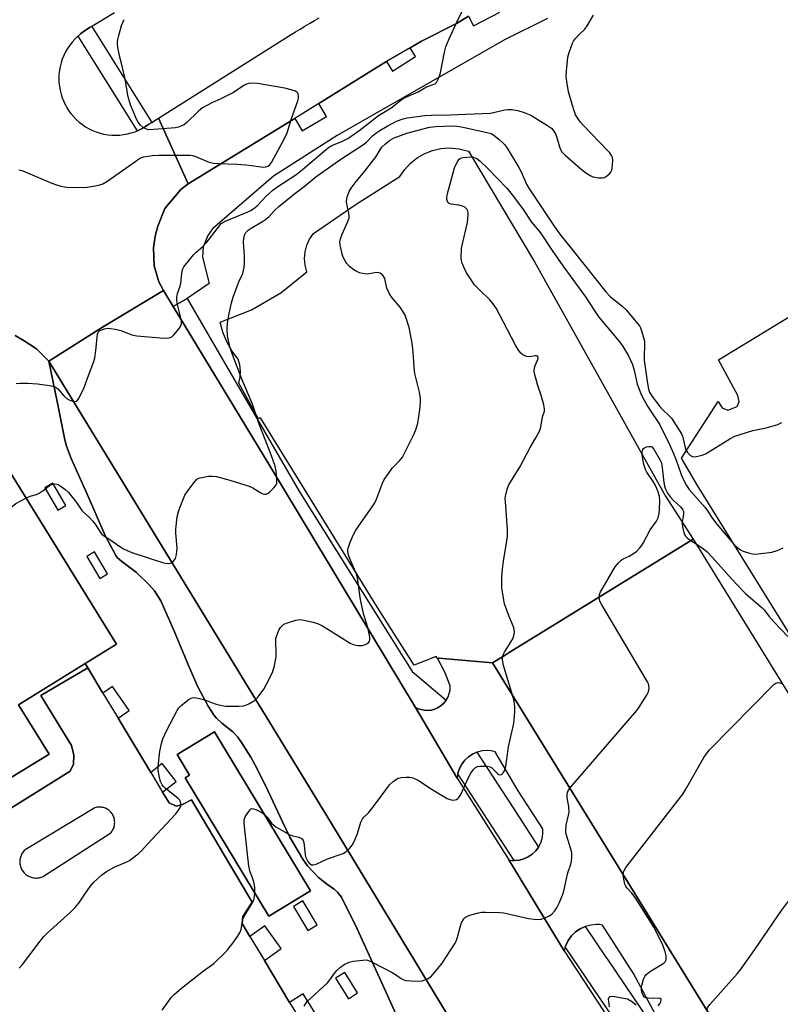
# Model space of a CAD drawing. Units: inches. Extents: x 1237769 to 1243769, y 549453 to 553454.
# Drawn here: x 1238173 to 1238447, y 552355 to 552710 of the extents above; entities that cross this region are included whole.
import ezdxf

# ---------------------------------------------------------------- set-up
doc = ezdxf.new("R2010")
doc.units = ezdxf.units.IN
doc.header["$MEASUREMENT"] = 0
for name, color, linetype in [('BLDG-Footprint', 5, 'Continuous'), ('TRANS-Non Street Sidewalk', 7, 'Continuous'), ('TRANS-Parking Lot', 4, 'Continuous'), ('TRANS-Road', 130, 'Continuous'), ('TRANS-Street Sidewalk', 7, 'Continuous'), ('Undefined', 1, 'Continuous')]:
    doc.layers.add(name, color=color, linetype=linetype)

msp = doc.modelspace()

# ---------------------------------------------------------------- linework, layer by layer
at = {"layer": 'BLDG-Footprint'}
for points, elevation in [([(1238207.97, 552484.91), (1238172.69, 552463.04), (1238183.71, 552445.25), (1238168.83, 552436.03), (1238163.34, 552444.9), (1238145.33, 552433.74), (1238139.7, 552442.83), (1238134.72, 552439.74), (1238144.83, 552423.42), (1238128.47, 552413.28), (1238105.6, 552450.18), (1238121.18, 552459.83), (1238113.27, 552472.59), (1238108.49, 552469.63), (1238100.83, 552481.98), (1238090.79, 552475.76), (1238064.52, 552518.13), (1238153.27, 552573.14)], 497.69), ([(1238523.01, 552346.78), (1238451.81, 552302.86), (1238343.69, 552478.14), (1238348.23, 552480.94), (1238349.66, 552481.82), (1238407.26, 552517.35), (1238416.1, 552522.8), (1238524.22, 552347.52)], 507), ([(1238278.04, 552395.85), (1238262.91, 552386.72), (1238232.75, 552436.68), (1238234.34, 552437.64), (1238229.86, 552445.05), (1238243.4, 552453.22)], 501.88)]:
    msp.add_lwpolyline(points, close=True, dxfattribs=dict(at, elevation=elevation))
at = {"layer": 'TRANS-Non Street Sidewalk'}
msp.add_polyline3d([(1238168.83, 552436.03, 0), (1238183.71, 552445.25, 0), (1238172.69, 552463.04, 0), (1238180.01, 552467.58, 0), (1238196.69, 552477.92, 0), (1238197.62, 552476.36, 0), (1238180.73, 552466.4, 0), (1238191.75, 552448.34, 0), (1238192.64, 552444.86, 0), (1238192.46, 552441.61, 0), (1238191.23, 552439.03, 0), (1238130.96, 552401.46, 0)], dxfattribs=at)
at = {"layer": 'TRANS-Parking Lot'}
msp.add_lwpolyline([(1238343.69, 552478.14), (1238324.31, 552479.79), (1238323.93, 552479.57), (1238323.37, 552480.41), (1238315.41, 552477.27), (1238302.22, 552498.1), (1238259.9, 552566.52), (1238259.22, 552566.17), (1238252.14, 552579.07), (1238252.6, 552581.23), (1238252.72, 552583.43), (1238252.5, 552585.62), (1238251.94, 552587.75), (1238249.67, 552590.73), (1238247.81, 552593.97), (1238246.39, 552597.42), (1238245.43, 552601.04), (1238256.75, 552605.47), (1238267.25, 552611.59), (1238276.68, 552619.27), (1238276.06, 552621.62), (1238275.85, 552624.05), (1238276.06, 552626.47), (1238276.67, 552628.83), (1238277.66, 552631.05), (1238279.02, 552633.07), (1238294.44, 552643.67), (1238310.27, 552653.64), (1238312.01, 552656.19), (1238314.1, 552658.46), (1238316.51, 552660.38), (1238319.19, 552661.92), (1238322.06, 552663.05), (1238325.07, 552663.73), (1238328.14, 552663.96), (1238331.63, 552663.65), (1238335.01, 552662.75), (1238358.81, 552622.89), (1238406.1, 552538.27), (1238416.1, 552522.8), (1238407.26, 552517.35), (1238349.66, 552481.82), (1238348.23, 552480.94)], close=True, dxfattribs=at)
msp.add_lwpolyline([(1238309.26, 552350.44), (1238305.33, 552359.15), (1238294.79, 552382.19), (1238289.15, 552393.56), (1238287.71, 552395.46), (1238286.48, 552396.51), (1238283.73, 552398.36), (1238280.83, 552400.65), (1238276.9, 552404.91), (1238275.18, 552407.25), (1238270.59, 552415.25), (1238267.86, 552420.75), (1238262.69, 552431.87), (1238258.64, 552440.12), (1238256.42, 552444.15), (1238253.39, 552449), (1238251.73, 552451.33), (1238249.99, 552453.2), (1238245.97, 552456.43), (1238244.1, 552458.18), (1238243.3, 552459.18), (1238241.12, 552462.51), (1238237.37, 552469.52), (1238234.29, 552476.36), (1238228.6, 552490.23), (1238223.97, 552500.48), (1238221.67, 552504.12), (1238219.68, 552506.47), (1238215.26, 552510.73), (1238209.99, 552514.65), (1238208.42, 552516.02), (1238207.79, 552516.85), (1238203.97, 552524.1), (1238197.45, 552539.01), (1238191.6, 552551.93), (1238190.02, 552556.36), (1238189.41, 552558.63), (1238186.64, 552572.42), (1238183.55, 552587.02), (1238283.92, 552422.91), (1238368.21, 552283.87)], dxfattribs=at)
for points in [[(1238527.06, 552365.65, 0), (1238417.62, 552542.14, 0), (1238411.9, 552552, 0), (1238425.04, 552572.41, 0), (1238426.5, 552570.15, 0), (1238428.5, 552569.37, 0), (1238431.95, 552570.6, 0), (1238432.64, 552572.39, 0), (1238432.12, 552574.61, 0), (1238425.2, 552587.46, 0), (1238486.1, 552624.54, 0)], [(1238404.31, 552347.91, 0), (1238394.47, 552366.1, 0), (1238383.37, 552383.54, 0), (1238382.25, 552383.69, 0), (1238381.13, 552383.74, 0), (1238379.11, 552383.55, 0), (1238377.15, 552383.03, 0), (1238377.11, 552383.02, 0), (1238375.31, 552382.19, 0), (1238373.63, 552381.04, 0), (1238372.17, 552379.63, 0), (1238370.98, 552377.99, 0), (1238370.08, 552376.17, 0), (1238369.93, 552375.69, 0), (1238369.5, 552374.23, 0), (1238349.55, 552407.01, 0), (1238350.59, 552406.86, 0), (1238351.44, 552406.82, 0), (1238351.64, 552406.82, 0), (1238353.35, 552406.97, 0), (1238355.01, 552407.42, 0), (1238356.58, 552408.13, 0), (1238358, 552409.08, 0), (1238359.25, 552410.27, 0), (1238360.28, 552411.64, 0), (1238360.29, 552411.66, 0), (1238361.07, 552413.17, 0), (1238361.6, 552414.81, 0), (1238361.85, 552416.5, 0), (1238361.81, 552418.22, 0), (1238352.91, 552431.94, 0), (1238344.62, 552446.04, 0), (1238343.17, 552446.37, 0), (1238341.69, 552446.51, 0), (1238339.9, 552446.39, 0), (1238338.15, 552445.96, 0), (1238338.04, 552445.92, 0), (1238336.5, 552445.25, 0), (1238335, 552444.27, 0), (1238333.68, 552443.05, 0), (1238332.58, 552441.63, 0), (1238331.75, 552440.04, 0), (1238331.19, 552438.33, 0), (1238331.15, 552438.05, 0), (1238330.93, 552436.56, 0), (1238322.98, 552450.04, 0), (1238315.88, 552462.08, 0), (1238316.89, 552461.59, 0), (1238317.95, 552461.25, 0), (1238319.05, 552461.04, 0), (1238320.17, 552460.99, 0), (1238321.5, 552461.12, 0), (1238322.8, 552461.47, 0), (1238324.02, 552462.01, 0), (1238325.14, 552462.75, 0), (1238326.13, 552463.65, 0), (1238326.96, 552464.7, 0), (1238326.98, 552464.72, 0), (1238327.62, 552465.87, 0), (1238328.08, 552467.13, 0), (1238328.33, 552468.45, 0), (1238328.37, 552469.79, 0), (1238326.51, 552474.84, 0), (1238323.93, 552479.57, 0), (1238324.31, 552479.79, 0), (1238343.69, 552478.14, 0), (1238451.81, 552302.86, 0)], [(1238130.96, 552401.46, 0), (1238191.23, 552439.03, 0), (1238192.46, 552441.61, 0), (1238192.64, 552444.86, 0), (1238191.75, 552448.34, 0), (1238180.73, 552466.4, 0), (1238197.62, 552476.36, 0), (1238203.13, 552467.2, 0), (1238208.56, 552458.19, 0), (1238220.34, 552438.62, 0), (1238224.62, 552431.51, 0), (1238226.95, 552427.65, 0), (1238229.52, 552426.46, 0), (1238231.85, 552427.07, 0), (1238235.01, 552428.77, 0), (1238257.01, 552391.79, 0), (1238253.59, 552386.59, 0), (1238253.32, 552384.09, 0), (1238256.15, 552379.39, 0), (1238261.37, 552370.74, 0), (1238270.47, 552355.64, 0), (1238275.29, 552347.64, 0)]]:
    msp.add_polyline3d(points, dxfattribs=at)
msp.add_polyline3d([(1238178.45, 552400.52, 0), (1238178.86, 552400.5, 0), (1238179.27, 552400.51, 0), (1238179.68, 552400.54, 0), (1238180.08, 552400.61, 0), (1238180.48, 552400.7, 0), (1238180.87, 552400.82, 0), (1238181.25, 552400.96, 0), (1238181.62, 552401.14, 0), (1238205.65, 552416.56, 0), (1238205.78, 552416.69, 0), (1238206.05, 552416.98, 0), (1238206.29, 552417.29, 0), (1238206.5, 552417.61, 0), (1238206.7, 552417.94, 0), (1238206.87, 552418.29, 0), (1238207.01, 552418.65, 0), (1238207.13, 552419.02, 0), (1238207.23, 552419.39, 0), (1238207.3, 552419.77, 0), (1238207.34, 552420.16, 0), (1238207.35, 552420.55, 0), (1238207.34, 552420.94, 0), (1238207.3, 552421.32, 0), (1238207.24, 552421.7, 0), (1238207.14, 552422.08, 0), (1238207.02, 552422.45, 0), (1238206.88, 552422.81, 0), (1238206.71, 552423.15, 0), (1238206.52, 552423.49, 0), (1238206.3, 552423.81, 0), (1238206.06, 552424.12, 0), (1238205.88, 552424.33, 0), (1238205.61, 552424.6, 0), (1238205.32, 552424.86, 0), (1238205.01, 552425.09, 0), (1238204.69, 552425.31, 0), (1238204.35, 552425.49, 0), (1238204, 552425.66, 0), (1238203.63, 552425.8, 0), (1238203.26, 552425.92, 0), (1238202.89, 552426.01, 0), (1238202.51, 552426.07, 0), (1238202.12, 552426.1, 0), (1238201.73, 552426.11, 0), (1238201.35, 552426.1, 0), (1238200.96, 552426.05, 0), (1238200.58, 552425.98, 0), (1238200.2, 552425.88, 0), (1238175, 552410.65, 0), (1238174.74, 552410.4, 0), (1238174.47, 552410.09, 0), (1238174.22, 552409.77, 0), (1238173.99, 552409.43, 0), (1238173.79, 552409.07, 0), (1238173.61, 552408.71, 0), (1238173.46, 552408.33, 0), (1238173.34, 552407.94, 0), (1238173.24, 552407.54, 0), (1238173.17, 552407.14, 0), (1238173.13, 552406.73, 0), (1238173.12, 552406.32, 0), (1238173.14, 552405.92, 0), (1238173.18, 552405.51, 0), (1238173.25, 552405.11, 0), (1238173.35, 552404.71, 0), (1238173.48, 552404.32, 0), (1238173.64, 552403.95, 0), (1238173.82, 552403.58, 0), (1238174.02, 552403.23, 0), (1238174.06, 552403.17, 0), (1238174.29, 552402.83, 0), (1238174.55, 552402.52, 0), (1238174.83, 552402.22, 0), (1238175.13, 552401.94, 0), (1238175.44, 552401.68, 0), (1238175.78, 552401.45, 0), (1238176.13, 552401.24, 0), (1238176.49, 552401.05, 0), (1238176.87, 552400.89, 0), (1238177.25, 552400.76, 0), (1238177.65, 552400.65, 0), (1238178.05, 552400.57, 0)], close=True, dxfattribs=at)
at = {"layer": 'TRANS-Road'}
for points in [[(1238207.27, 552712.65), (1238199.05, 552707.75), (1238198.54, 552707.45), (1238196.8, 552706.41), (1238196.24, 552706.05), (1238196.03, 552705.87), (1238195.07, 552705.07), (1238194.13, 552704.29), (1238193.97, 552704.15), (1238192.95, 552703.16), (1238191.99, 552702.1), (1238191.11, 552700.98), (1238190.32, 552699.8), (1238189.6, 552698.56), (1238188.97, 552697.28), (1238188.44, 552695.96), (1238188, 552694.6), (1238187.65, 552693.22), (1238187.4, 552691.81), (1238187.26, 552690.39), (1238187.2, 552688.97), (1238187.25, 552687.54), (1238187.4, 552686.13), (1238187.65, 552684.72), (1238187.99, 552683.34), (1238188.43, 552681.98), (1238188.97, 552680.66), (1238189.59, 552679.37), (1238189.98, 552678.67), (1238190.74, 552677.46), (1238191.58, 552676.31), (1238192.51, 552675.22), (1238193.5, 552674.2), (1238194.57, 552673.25), (1238195.69, 552672.37), (1238196.88, 552671.58), (1238198.12, 552670.87), (1238199.4, 552670.25), (1238200.73, 552669.72), (1238202.09, 552669.29), (1238203.47, 552668.95), (1238204.88, 552668.71), (1238206.3, 552668.56), (1238207.72, 552668.52), (1238209.15, 552668.57), (1238210.57, 552668.73), (1238211.97, 552668.98), (1238213.35, 552669.33), (1238214.71, 552669.78), (1238215.58, 552670.13), (1238216.03, 552670.32), (1238217.31, 552670.95), (1238218.1, 552671.37), (1238218.28, 552671.47), (1238218.51, 552671.63), (1238219.72, 552672.47), (1238220.78, 552673.13), (1238223.11, 552674.61), (1238233.84, 552651.02), (1238231.24, 552648.9), (1238225.44, 552642.07), (1238222.96, 552635.72), (1238221.98, 552632.14), (1238221.41, 552627.89), (1238221.62, 552621.34), (1238223.29, 552615.62), (1238224.92, 552612.53), (1238202.9, 552599.3), (1238183.55, 552587.02), (1238179.17, 552591.46), (1238174.7, 552594.31), (1238171.49, 552596.26)], [(1238335.03, 552711.46), (1238330.9, 552708.99), (1238318.04, 552702.44), (1238313.91, 552700.04), (1238305.4, 552695.09), (1238302.64, 552693.48), (1238281.02, 552679.98), (1238272.39, 552674.59), (1238269.63, 552672.87), (1238233.84, 552651.02), (1238223.11, 552674.61), (1238270.09, 552704.28), (1238272.54, 552705.76), (1238274.25, 552706.8), (1238275.97, 552707.84), (1238277.68, 552708.86), (1238279.4, 552709.88), (1238281.13, 552710.88)]]:
    msp.add_lwpolyline(points, dxfattribs=at)
msp.add_polyline3d([(1238368.21, 552283.87, 0), (1238283.92, 552422.91, 0), (1238183.55, 552587.02, 0), (1238202.9, 552599.3, 0), (1238224.92, 552612.53, 0), (1238228.41, 552606.77, 0), (1238263.32, 552549.18, 0), (1238315.88, 552462.08, 0), (1238322.98, 552450.04, 0), (1238330.93, 552436.56, 0), (1238349.55, 552407.01, 0), (1238369.5, 552374.23, 0), (1238393.03, 552338.33, 0)], dxfattribs=at)
at = {"layer": 'TRANS-Street Sidewalk'}
msp.add_lwpolyline([(1238363.47, 552710.58), (1238347.97, 552702.92), (1238287.66, 552668.47), (1238264.69, 552653.72), (1238242.68, 552634.68), (1238240.95, 552632.28), (1238239.23, 552628.26), (1238239.04, 552624.53), (1238241.43, 552614.96), (1238233.45, 552609.6), (1238228.41, 552606.77), (1238224.92, 552612.53), (1238223.29, 552615.62), (1238221.62, 552621.34), (1238221.41, 552627.89), (1238221.98, 552632.14), (1238222.96, 552635.72), (1238225.44, 552642.07), (1238231.24, 552648.9), (1238233.84, 552651.02), (1238269.63, 552672.87), (1238272.39, 552674.59), (1238275.03, 552670.14), (1238283.78, 552675.32), (1238281.02, 552679.98), (1238302.64, 552693.48), (1238305.4, 552695.09), (1238307.62, 552691.62), (1238315.9, 552696.94), (1238313.91, 552700.04), (1238318.04, 552702.44), (1238330.9, 552708.99), (1238335.03, 552711.46), (1238336.86, 552707.95), (1238346.32, 552712.9)], dxfattribs=at)
for points in [[(1238220.78, 552673.13), (1238219.72, 552672.47), (1238218.51, 552671.63), (1238218.1, 552671.37), (1238217.31, 552670.95), (1238216.03, 552670.32), (1238215.58, 552670.13), (1238194.13, 552704.29), (1238195.07, 552705.07), (1238196.03, 552705.87), (1238198.54, 552707.45), (1238199.05, 552707.75)], [(1238326.98, 552464.72), (1238326.96, 552464.7), (1238326.13, 552463.65), (1238325.14, 552462.75), (1238324.02, 552462.01), (1238322.8, 552461.47), (1238321.5, 552461.12), (1238320.17, 552460.99), (1238319.05, 552461.04), (1238317.95, 552461.25), (1238316.89, 552461.59), (1238315.88, 552462.08), (1238263.32, 552549.18), (1238228.41, 552606.77), (1238233.45, 552609.6), (1238274.07, 552539.88), (1238305.75, 552489.27), (1238310, 552482.49), (1238313.69, 552476.6), (1238314.7, 552474.98)], [(1238360.29, 552411.66), (1238360.28, 552411.64), (1238359.25, 552410.27), (1238358, 552409.08), (1238356.58, 552408.13), (1238355.01, 552407.42), (1238353.35, 552406.97), (1238351.64, 552406.82), (1238351.44, 552406.82), (1238331.15, 552438.05), (1238331.19, 552438.33), (1238331.75, 552440.04), (1238332.58, 552441.63), (1238333.68, 552443.05), (1238335, 552444.27), (1238336.5, 552445.25), (1238338.04, 552445.92), (1238348.84, 552429.29), (1238349.75, 552427.9)], [(1238403.31, 552344.34), (1238402.61, 552343.07), (1238401.55, 552341.71), (1238400.28, 552340.54), (1238398.84, 552339.59), (1238397.26, 552338.89), (1238395.59, 552338.46), (1238395.17, 552338.42), (1238369.93, 552375.69), (1238370.08, 552376.17), (1238370.98, 552377.99), (1238372.17, 552379.63), (1238373.63, 552381.04), (1238375.31, 552382.19), (1238377.11, 552383.02), (1238384.6, 552371.96), (1238385.25, 552370.99)]]:
    msp.add_lwpolyline(points, close=True, dxfattribs=at)
for points in [[(1238171.49, 552596.26, 0), (1238174.7, 552594.31, 0), (1238179.17, 552591.46, 0), (1238183.55, 552587.02, 0), (1238186.64, 552572.42, 0), (1238189.41, 552558.63, 0), (1238190.02, 552556.36, 0), (1238191.6, 552551.93, 0), (1238197.45, 552539.01, 0), (1238203.97, 552524.1, 0), (1238207.79, 552516.85, 0), (1238208.42, 552516.02, 0), (1238209.99, 552514.65, 0), (1238215.26, 552510.73, 0), (1238219.68, 552506.47, 0), (1238221.67, 552504.12, 0), (1238223.97, 552500.48, 0), (1238228.6, 552490.23, 0), (1238234.29, 552476.36, 0), (1238237.37, 552469.52, 0), (1238241.12, 552462.51, 0), (1238243.3, 552459.18, 0), (1238244.1, 552458.18, 0), (1238245.97, 552456.43, 0), (1238249.99, 552453.2, 0), (1238251.73, 552451.33, 0), (1238253.39, 552449, 0), (1238256.42, 552444.15, 0), (1238258.64, 552440.12, 0), (1238262.69, 552431.87, 0), (1238267.86, 552420.75, 0), (1238270.59, 552415.25, 0), (1238275.18, 552407.25, 0), (1238276.9, 552404.91, 0), (1238280.83, 552400.65, 0), (1238283.73, 552398.36, 0), (1238286.48, 552396.51, 0), (1238287.71, 552395.46, 0), (1238289.15, 552393.56, 0), (1238294.79, 552382.19, 0), (1238305.33, 552359.15, 0), (1238309.26, 552350.44, 0)], [(1238280.31, 552350.79, 0), (1238275.35, 552358.7, 0), (1238270.47, 552355.64, 0), (1238261.37, 552370.74, 0), (1238267.41, 552375.05, 0), (1238261.57, 552383.25, 0), (1238256.15, 552379.39, 0), (1238253.32, 552384.09, 0), (1238253.59, 552386.59, 0), (1238257.01, 552391.79, 0), (1238235.01, 552428.77, 0), (1238231.85, 552427.07, 0), (1238229.52, 552426.46, 0), (1238226.95, 552427.65, 0), (1238224.62, 552431.51, 0), (1238229.59, 552435.38, 0), (1238224.52, 552441.88, 0), (1238220.34, 552438.62, 0), (1238208.56, 552458.19, 0), (1238212.56, 552460.93, 0), (1238206.62, 552469.59, 0), (1238203.13, 552467.2, 0), (1238197.62, 552476.36, 0), (1238196.69, 552477.92, 0), (1238207.97, 552484.91, 0), (1238153.27, 552573.14, 0)]]:
    msp.add_polyline3d(points, dxfattribs=at)
for points in [[(1238182.14, 552541.3, 0), (1238186.84, 552533.29, 0), (1238189.67, 552534.95, 0), (1238184.98, 552542.97, 0)], [(1238197.27, 552516.56, 0), (1238201.97, 552508.54, 0), (1238204.8, 552510.21, 0), (1238200.11, 552518.22, 0)], [(1238229.86, 552445.05, 0), (1238234.34, 552437.64, 0), (1238232.75, 552436.68, 0), (1238262.91, 552386.72, 0), (1238278.04, 552395.85, 0), (1238243.4, 552453.22, 0)], [(1238271.85, 552390.26, 0), (1238277.01, 552381.57, 0), (1238280.42, 552383.59, 0), (1238275.26, 552392.28, 0)], [(1238287.03, 552364.39, 0), (1238291.66, 552356.97, 0), (1238294.97, 552359.03, 0), (1238290.34, 552366.46, 0)]]:
    msp.add_polyline3d(points, close=True, dxfattribs=at)
at = {"layer": 'Undefined'}
msp.add_line((1238415.26, 552522.28, 504), (1238417.17, 552521.07, 504), dxfattribs=at)
for points, elevation in [([(1238171.85, 552578.91), (1238173.3, 552579.06), (1238175.99, 552579.07), (1238179.54, 552578.85), (1238183.88, 552578.2), (1238185.56, 552577.82), (1238186.22, 552577.5), (1238186.8, 552577.02), (1238188.97, 552574.5), (1238190.21, 552573.39), (1238191.19, 552572.92), (1238192.22, 552572.59), (1238192.96, 552572.48), (1238193.4, 552572.55), (1238193.79, 552572.82), (1238194.28, 552573.45), (1238196.26, 552577.08), (1238197.55, 552580.81), (1238199.77, 552586.85), (1238200.14, 552588.24), (1238200.53, 552590.79), (1238201.12, 552596.75), (1238201.38, 552597.48), (1238201.88, 552597.99), (1238202.59, 552598.33), (1238203.67, 552598.62), (1238205.05, 552598.85), (1238205.9, 552598.83), (1238207.59, 552598.53), (1238209.55, 552598.06), (1238213.56, 552596.48), (1238215.37, 552596.11), (1238225.22, 552595.28), (1238226.92, 552595.37), (1238227.45, 552595.5), (1238227.92, 552595.74), (1238228.74, 552596.5), (1238230.58, 552598.76), (1238231.19, 552599.72), (1238231.42, 552600.48), (1238231.45, 552601.28), (1238231.35, 552602.09), (1238229.94, 552607.97), (1238229.75, 552609.13), (1238229.72, 552610.01), (1238229.99, 552611.44), (1238230.94, 552614.06), (1238231.23, 552615.12), (1238231.54, 552618.59), (1238231.68, 552619.44), (1238231.92, 552620.26), (1238232.33, 552620.99), (1238232.83, 552621.68), (1238235.93, 552625.48), (1238236.76, 552626.3), (1238239.02, 552628.2), (1238240.61, 552629.93), (1238245.14, 552635.87), (1238245.79, 552636.61), (1238246.23, 552636.94), (1238246.98, 552637.34), (1238254.55, 552640.47), (1238256.42, 552641.35), (1238257.37, 552641.92), (1238258.03, 552642.41), (1238258.88, 552643.21), (1238262, 552646.55), (1238264.35, 552648.64), (1238266.23, 552650), (1238272.68, 552654.27), (1238275.16, 552656.1), (1238284.49, 552664.13), (1238285.73, 552664.81), (1238289.5, 552666.33), (1238291.48, 552667.36), (1238295.43, 552670.12), (1238302.51, 552675.61), (1238303.7, 552676.39), (1238307.05, 552678.37), (1238311.03, 552681.49), (1238312.33, 552682.21), (1238316.88, 552684.18), (1238319.83, 552685.92), (1238322.65, 552686.91), (1238323.08, 552687.19), (1238323.44, 552687.56), (1238323.99, 552688.53), (1238324.43, 552689.61), (1238324.87, 552691), (1238326.29, 552698.53), (1238326.87, 552700.44), (1238328.06, 552703.3), (1238330.8, 552709.26), (1238332.65, 552712.99)], 496), ([(1238175.35, 552537.53), (1238176.89, 552538.23), (1238179.11, 552538.89), (1238180.14, 552539.34), (1238181.54, 552540.27), (1238183.72, 552542.06), (1238184.41, 552542.48), (1238184.9, 552542.64), (1238185.68, 552542.73), (1238186.44, 552542.65), (1238186.95, 552542.45), (1238187.69, 552542.01), (1238189.34, 552540.81), (1238190.63, 552539.64), (1238193.57, 552535.96), (1238195.52, 552533.09), (1238196.13, 552532.45), (1238198.12, 552530.68), (1238199.47, 552529.25), (1238200.34, 552528.13), (1238202.2, 552525.23), (1238202.72, 552524.61), (1238203.3, 552524.1), (1238205.96, 552522.41), (1238208.81, 552520.33), (1238210.56, 552519.29), (1238211.85, 552518.63), (1238213.52, 552518.01), (1238224.56, 552514.31), (1238225.72, 552514.06), (1238226.87, 552514.02), (1238227.42, 552514.09), (1238227.91, 552514.26), (1238228.49, 552514.74), (1238229.24, 552515.84), (1238229.66, 552517.23), (1238229.83, 552518.4), (1238229.85, 552519.55), (1238229.4, 552524.91), (1238229.37, 552526.4), (1238229.87, 552530.84), (1238230.47, 552533.07), (1238231.66, 552536.29), (1238232.7, 552538.64), (1238233.48, 552539.85), (1238235.86, 552543.14), (1238236.97, 552544.4), (1238237.44, 552544.69), (1238238.25, 552544.95), (1238241.18, 552545.44), (1238242.65, 552545.54), (1238244.08, 552545.32), (1238248.91, 552544.09), (1238255.83, 552541.9), (1238257.17, 552541.31), (1238260.09, 552539.46), (1238260.83, 552539.15), (1238261.55, 552538.99), (1238262.02, 552539.02), (1238262.7, 552539.35), (1238263.34, 552539.86), (1238264.79, 552541.25), (1238265.64, 552542.32), (1238265.83, 552542.81), (1238265.9, 552543.35), (1238265.86, 552544.76), (1238265.63, 552547.35), (1238265.27, 552549.05), (1238263.81, 552553.2), (1238259.48, 552564.31), (1238257.02, 552571.45), (1238253.19, 552580.46), (1238249.57, 552589.95), (1238248.87, 552592.19), (1238248, 552596.14), (1238247.91, 552598.66), (1238248.05, 552600.66), (1238248.61, 552604.17), (1238249.51, 552608.09), (1238250.07, 552610.04), (1238251.42, 552613.67), (1238252.18, 552615.61), (1238253.53, 552618.68), (1238253.86, 552619.76), (1238254.09, 552620.88), (1238254.21, 552622.3), (1238254.2, 552624.89), (1238253.86, 552630.03), (1238253.94, 552631.14), (1238254.23, 552632.48), (1238254.66, 552633.36), (1238255.53, 552634.26), (1238256.95, 552635.23), (1238260.66, 552637.37), (1238261.82, 552638.14), (1238263.04, 552639.22), (1238265.04, 552641.32), (1238266.62, 552642.75), (1238272.31, 552647.47), (1238275.74, 552650.03), (1238279.97, 552653.46), (1238288.94, 552659.93), (1238297.09, 552665.11), (1238298.19, 552666.02), (1238300.41, 552668.29), (1238301.6, 552669.31), (1238302.99, 552670.24), (1238305.68, 552671.83), (1238309.05, 552673.54), (1238311.45, 552674.47), (1238312.86, 552674.76), (1238319.29, 552675.66), (1238321.69, 552675.79), (1238328.3, 552675.82), (1238342.81, 552676.53), (1238344.51, 552676.78), (1238348.08, 552677.63), (1238349.18, 552677.81), (1238350.58, 552677.78), (1238352.81, 552677.49), (1238355.05, 552676.76), (1238357.49, 552675.71), (1238363.5, 552672.05), (1238364.91, 552671.03), (1238365.79, 552669.99), (1238366.49, 552668.82), (1238366.88, 552667.72), (1238367.83, 552664.34), (1238368.22, 552663.38), (1238368.71, 552662.56), (1238369.88, 552661.36), (1238375.64, 552656.32), (1238376.77, 552655.37), (1238377.92, 552654.54), (1238379.11, 552653.81), (1238379.89, 552653.49), (1238381.89, 552653.17), (1238383.32, 552653.13), (1238384.11, 552653.31), (1238384.83, 552653.7), (1238385.9, 552654.58), (1238386.4, 552655.21), (1238386.6, 552655.71), (1238386.78, 552656.52), (1238387.07, 552659.36), (1238386.98, 552660.44), (1238386.63, 552661.2), (1238385.96, 552662.15), (1238385.18, 552663.05), (1238376.38, 552672.13), (1238375.42, 552673.21), (1238374.56, 552674.39), (1238373.65, 552675.88), (1238373.3, 552676.67), (1238372.86, 552678.05), (1238371.1, 552684.22), (1238370.46, 552687.89), (1238370.26, 552689.88), (1238370.35, 552691.67), (1238370.83, 552696.71), (1238371.28, 552698.41), (1238372.49, 552701.73), (1238372.91, 552702.5), (1238373.63, 552703.43), (1238374.83, 552704.75), (1238376.92, 552706.82), (1238377.8, 552708), (1238380.11, 552711.82)], 498), ([(1238172.8, 552655.99), (1238174.26, 552655.64), (1238184.04, 552651.43), (1238185.98, 552650.7), (1238187.87, 552650.16), (1238189.24, 552649.86), (1238190.09, 552649.76), (1238195.97, 552649.64), (1238197.43, 552649.74), (1238200.3, 552650.24), (1238202.01, 552650.6), (1238203.07, 552650.98), (1238204.52, 552651.86), (1238214.57, 552658.97), (1238216.05, 552659.95), (1238216.81, 552660.32), (1238217.85, 552660.68), (1238220.9, 552661.18), (1238223.23, 552661.31), (1238234.55, 552661.35), (1238235.4, 552661.21), (1238236.22, 552660.94), (1238241.05, 552658.95), (1238243.02, 552658.48), (1238244.97, 552658.31), (1238251.53, 552658.04), (1238254.67, 552657.82), (1238256.67, 552657.63), (1238260.94, 552657.01), (1238261.94, 552657.06), (1238262.63, 552657.32), (1238263.22, 552657.77), (1238263.9, 552658.7), (1238267.95, 552666.03), (1238268.99, 552668.04), (1238269.56, 552669.33), (1238271.1, 552674.55), (1238273.4, 552680.89), (1238273.69, 552681.88), (1238273.72, 552682.62), (1238273.49, 552683.56), (1238273.24, 552683.94), (1238272.61, 552684.37), (1238270.99, 552684.91), (1238268.71, 552685.45), (1238258.86, 552687.12), (1238256.84, 552687.35), (1238255.74, 552687.2), (1238254.96, 552686.92), (1238254.19, 552686.52), (1238249.92, 552683.8), (1238245.67, 552681.67), (1238242.44, 552680.16), (1238239.05, 552678.35), (1238238.33, 552677.85), (1238237.47, 552677.09), (1238233.32, 552673.05), (1238232.49, 552672.4), (1238231.59, 552671.87), (1238230.39, 552671.44), (1238229.28, 552671.24), (1238221.35, 552670.55), (1238219.61, 552670.48), (1238218.79, 552670.65), (1238217.8, 552671.18), (1238216.69, 552672.09), (1238215.77, 552673.26), (1238215.18, 552674.29), (1238213.04, 552679.5), (1238212.25, 552682.31), (1238210.97, 552689.29), (1238210.17, 552692.97), (1238209.3, 552696.18), (1238208.52, 552700.2), (1238208.34, 552701.35), (1238208.31, 552702.2), (1238208.43, 552703.05), (1238208.79, 552704.46), (1238209.85, 552708.12), (1238210.24, 552709.22), (1238210.78, 552710.23)], 494), ([(1238172.86, 552367.94), (1238174.07, 552369.28), (1238180.42, 552377.73), (1238181.81, 552379.4), (1238183.03, 552380.59), (1238191.44, 552388.23), (1238193.14, 552389.91), (1238194.62, 552391.77), (1238196.29, 552394.26), (1238198.54, 552397.41), (1238199.87, 552399), (1238202.76, 552401.62), (1238204.41, 552402.83), (1238207.41, 552404.59), (1238211.48, 552406.26), (1238212.65, 552406.84), (1238213.81, 552407.63), (1238215.81, 552409.22), (1238216.86, 552410.18), (1238219.23, 552412.67), (1238229.4, 552423.61), (1238230.61, 552425.31), (1238231.16, 552426.32), (1238231.31, 552427.09), (1238231.14, 552427.83), (1238230.81, 552428.55), (1238230.27, 552429.2), (1238225.55, 552432.87), (1238224.91, 552433.47), (1238224.46, 552434.09), (1238223.92, 552435.38), (1238223.39, 552437.34), (1238223.09, 552439.29), (1238223.06, 552440.71), (1238223.64, 552446.29), (1238224.23, 552449.05), (1238224.71, 552450.67), (1238226.15, 552453.8), (1238229.93, 552460.97), (1238230.51, 552461.92), (1238231.28, 552462.73), (1238234.27, 552464.99), (1238234.98, 552465.41), (1238235.74, 552465.62), (1238236.82, 552465.52), (1238238.47, 552465.14), (1238239.84, 552464.75), (1238242.24, 552463.79), (1238243.57, 552463.36), (1238246.02, 552462.73), (1238247.43, 552462.57), (1238252.11, 552462.54), (1238253.83, 552462.68), (1238254.63, 552462.93), (1238255.94, 552463.5), (1238257.21, 552464.15), (1238257.91, 552464.61), (1238259.08, 552465.86), (1238261.17, 552468.65), (1238262.16, 552470.45), (1238264.28, 552474.65), (1238264.58, 552475.47), (1238264.87, 552476.6), (1238265.56, 552480.32), (1238265.59, 552481.47), (1238265.43, 552486.05), (1238265.53, 552486.91), (1238265.82, 552488.05), (1238266.53, 552489.98), (1238267.15, 552490.93), (1238267.75, 552491.52), (1238268.42, 552492.04), (1238269.71, 552492.62), (1238272.76, 552493.51), (1238274.15, 552493.75), (1238275.54, 552493.58), (1238278.9, 552492.8), (1238280.55, 552492.32), (1238282.08, 552491.56), (1238284.82, 552489.96), (1238291.34, 552485.8), (1238292.35, 552485.25), (1238293.39, 552484.81), (1238295.07, 552484.46), (1238295.93, 552484.4), (1238296.79, 552484.45), (1238298.07, 552484.86), (1238298.74, 552485.26), (1238299.09, 552485.6), (1238299.3, 552486.02), (1238299.41, 552486.5), (1238299.4, 552487.31), (1238299.28, 552488.15), (1238298.65, 552490.93), (1238297.24, 552495.47), (1238296.25, 552499.76), (1238295.92, 552501.72), (1238294.98, 552508.82), (1238294.55, 552510.18), (1238292.43, 552515.24), (1238291.76, 552517.02), (1238291.48, 552518.29), (1238291.47, 552519.03), (1238291.55, 552519.55), (1238292.36, 552521.73), (1238293.64, 552524.69), (1238294.3, 552525.99), (1238300.48, 552534.84), (1238301.15, 552535.9), (1238301.75, 552537.22), (1238304, 552542.93), (1238304.63, 552544.25), (1238306.08, 552546.47), (1238307.45, 552548.38), (1238310.11, 552551.03), (1238311.16, 552552.35), (1238312.05, 552553.98), (1238315.26, 552560.5), (1238316.17, 552562.57), (1238316.69, 552564.63), (1238317.5, 552569.44), (1238317.71, 552572.04), (1238317.7, 552573.47), (1238317.29, 552575.75), (1238315.66, 552582.55), (1238315.42, 552584.82), (1238315.21, 552588.55), (1238314.94, 552591.45), (1238314.71, 552593.49), (1238314.37, 552595.44), (1238313.58, 552599.08), (1238312.63, 552602.19), (1238312.09, 552603.54), (1238311.39, 552604.77), (1238310.3, 552606.43), (1238307.41, 552609.82), (1238306.61, 552611.03), (1238305.52, 552613.37), (1238304.78, 552616.78), (1238304.45, 552617.48), (1238304.02, 552618.1), (1238303.64, 552618.43), (1238303.17, 552618.69), (1238302.12, 552618.96), (1238301.26, 552618.92), (1238298.39, 552618.42), (1238296.77, 552618.59), (1238295.72, 552618.87), (1238294.97, 552619.18), (1238294.01, 552619.69), (1238293.1, 552620.29), (1238292.06, 552621.2), (1238291.12, 552622.22), (1238290.49, 552623.2), (1238289.83, 552624.51), (1238289.43, 552625.6), (1238289.03, 552627.29), (1238288.7, 552628.98), (1238288.62, 552630.1), (1238288.83, 552631.19), (1238289.38, 552632.79), (1238291.42, 552637.36), (1238291.89, 552638.72), (1238291.95, 552639.54), (1238291.86, 552640.37), (1238291.11, 552643.77), (1238291, 552644.64), (1238291.09, 552645.47), (1238291.28, 552646.3), (1238291.93, 552648.19), (1238292.72, 552649.46), (1238294.5, 552651.87), (1238297.65, 552655.58), (1238300.32, 552659.15), (1238301.7, 552660.78), (1238303.28, 552663.44), (1238303.79, 552664.16), (1238305, 552665.45), (1238306.51, 552666.64), (1238308.21, 552667.55), (1238312.8, 552669.2), (1238320.96, 552671.37), (1238322.09, 552671.59), (1238323.25, 552671.7), (1238329.25, 552671.92), (1238330.95, 552671.79), (1238333.1, 552671.46), (1238341.59, 552669.55), (1238342.68, 552669.25), (1238343.61, 552668.84), (1238344.78, 552668.06), (1238346.11, 552667.02), (1238347.32, 552665.87), (1238348.06, 552665.04), (1238348.89, 552663.85), (1238353.13, 552656.92), (1238353.94, 552655.36), (1238355.94, 552650.91), (1238356.77, 552649.44), (1238365.9, 552635.7), (1238367.93, 552632.77), (1238372.9, 552626.7), (1238384.52, 552612.04), (1238386.14, 552610.34), (1238390.39, 552606.84), (1238391.92, 552605.46), (1238396.01, 552600.62), (1238396.7, 552599.71), (1238397.1, 552598.96), (1238397.59, 552597.6), (1238398.44, 552594.25), (1238398.54, 552592.85), (1238398.33, 552588.83), (1238398.38, 552587.41), (1238399.53, 552578.89), (1238399.95, 552576.91), (1238400.34, 552575.85), (1238401.27, 552574.3), (1238403.97, 552570.61), (1238404.96, 552569.54), (1238407.32, 552567.41), (1238408.19, 552566.42), (1238411.06, 552562.09), (1238411.81, 552560.81), (1238412.17, 552559.99), (1238412.48, 552558.91), (1238413.12, 552555.77), (1238413.45, 552555.03), (1238414.05, 552554.09), (1238414.94, 552553.11), (1238415.33, 552552.8), (1238415.76, 552552.58), (1238416.55, 552552.51), (1238417.68, 552552.68), (1238419.68, 552553.2), (1238420.74, 552553.69), (1238429.28, 552558.91), (1238431.09, 552559.88), (1238437.58, 552561.95), (1238442.4, 552562.95), (1238444.96, 552563.62), (1238446.57, 552564.18), (1238448.08, 552564.9)], 500), ([(1238347.29, 552480.36), (1238347.58, 552481.32), (1238347.94, 552482.03), (1238351.03, 552486.85), (1238351.4, 552487.89), (1238351.55, 552489.23), (1238351.49, 552490.3), (1238351.26, 552491.12), (1238349.68, 552494.86), (1238348, 552499.44), (1238347.59, 552501.42), (1238347.06, 552505.16), (1238347.08, 552509.33), (1238347.22, 552511.99), (1238347.59, 552514.88), (1238348.87, 552522.15), (1238349.09, 552523.89), (1238349.04, 552526.2), (1238348.31, 552536.27), (1238348.28, 552537.45), (1238348.37, 552538.31), (1238348.93, 552540.79), (1238349.49, 552542.39), (1238353.67, 552549.01), (1238357.21, 552555.79), (1238359.33, 552559.29), (1238360.64, 552561.76), (1238361.05, 552563.13), (1238361.68, 552566.92), (1238362.38, 552568.93), (1238362.43, 552569.74), (1238362.15, 552571.18), (1238361.19, 552574.64), (1238359.88, 552578.59), (1238359.39, 552580.32), (1238358.93, 552582.06), (1238358.71, 552583.22), (1238358.7, 552583.79), (1238358.82, 552584.6), (1238359.1, 552585.41), (1238360.06, 552587.54), (1238360.15, 552588.03), (1238360.08, 552588.47), (1238359.86, 552588.76), (1238359.51, 552588.89), (1238359.03, 552588.88), (1238357.12, 552588.54), (1238356.04, 552588.65), (1238355.27, 552588.91), (1238354.55, 552589.28), (1238353.76, 552590.01), (1238352.79, 552591.37), (1238351.9, 552592.81), (1238346.24, 552603.83), (1238344.93, 552606.17), (1238343.75, 552607.78), (1238342.67, 552609.11), (1238338.91, 552612.69), (1238337.19, 552614.58), (1238334.32, 552618.89), (1238333.4, 552620.71), (1238332.71, 552622.31), (1238332.46, 552623.29), (1238332.38, 552624.12), (1238332.52, 552627.64), (1238332.81, 552629.37), (1238334.67, 552637.04), (1238334.84, 552639.63), (1238334.82, 552640.48), (1238334.7, 552641.29), (1238334.5, 552641.75), (1238334.2, 552642.13), (1238333.62, 552642.59), (1238333.14, 552642.81), (1238331.55, 552643.22), (1238328.76, 552643.63), (1238328.04, 552643.87), (1238327.69, 552644.17), (1238327.46, 552644.58), (1238327.24, 552645.31), (1238327.16, 552646.09), (1238327.4, 552647.51), (1238328.99, 552653.18), (1238329.92, 552656.8), (1238330.4, 552657.88), (1238331.11, 552659.15), (1238331.61, 552659.83), (1238332.01, 552660.17), (1238332.5, 552660.39), (1238333.05, 552660.5), (1238335.68, 552660.72), (1238336.83, 552660.61), (1238338.02, 552660.08), (1238339.12, 552659.22), (1238341.81, 552656.66), (1238348.78, 552649.39), (1238350.75, 552646.95), (1238354.42, 552642.06), (1238357.77, 552637.11), (1238361, 552633.24), (1238365.21, 552626.9), (1238369.02, 552621.4), (1238377.21, 552610.19), (1238380.54, 552605.04), (1238382.05, 552602.86), (1238389.04, 552594.51), (1238390.56, 552592.48), (1238392.69, 552588.97), (1238394.11, 552585.83), (1238394.76, 552583.71), (1238395.85, 552578.71), (1238397.44, 552574.72), (1238398.38, 552572.87), (1238399.57, 552570.79), (1238401.15, 552568.36), (1238403.21, 552565.4), (1238404.03, 552564), (1238407.48, 552556.95), (1238408.95, 552553.73), (1238409.91, 552551.32), (1238411.56, 552546.48), (1238412.1, 552545.12), (1238413.68, 552542.1), (1238414.59, 552540.66), (1238420.28, 552534.3), (1238421.22, 552533.01), (1238423.05, 552530.17), (1238424.59, 552528.19), (1238430.62, 552521.14), (1238431.43, 552520.26), (1238432.25, 552519.55), (1238433.11, 552518.96), (1238434.11, 552518.47), (1238436, 552517.81), (1238437.4, 552517.5), (1238438.57, 552517.41), (1238439.45, 552517.45), (1238444.48, 552518.09), (1238446.39, 552518.7), (1238448.49, 552519.62)], 502), ([(1238382.16, 552501.86), (1238382.21, 552502.82), (1238382.56, 552503.73), (1238384.09, 552506.21), (1238387.15, 552511.59), (1238387.93, 552512.83), (1238389.06, 552514.18), (1238390.11, 552515.19), (1238390.84, 552515.65), (1238392.95, 552516.68), (1238394.49, 552517.61), (1238395.71, 552518.47), (1238396.73, 552519.47), (1238397.44, 552520.35), (1238398.06, 552521.33), (1238400.48, 552526.1), (1238402.79, 552529.22), (1238403.38, 552530.44), (1238403.74, 552532.03), (1238403.9, 552533.46), (1238404.06, 552536.71), (1238403.95, 552538.11), (1238403.44, 552539.84), (1238402.44, 552542.11), (1238401.6, 552543.61), (1238399.36, 552546.92), (1238398.89, 552547.92), (1238398.26, 552549.74), (1238397.85, 552551.75), (1238397.67, 552553.24), (1238397.65, 552554.12), (1238397.72, 552554.64), (1238397.88, 552555.09), (1238398.14, 552555.47), (1238398.53, 552555.76), (1238399.25, 552556.06), (1238400.02, 552556.23), (1238400.74, 552556.24), (1238401.17, 552556.06), (1238401.87, 552555.24), (1238404.2, 552551.26), (1238404.51, 552550.53), (1238404.76, 552549.54), (1238405.45, 552543.2), (1238405.71, 552541.86), (1238406.03, 552540.83), (1238406.77, 552539.31), (1238407.82, 552537.88), (1238408.81, 552536.81), (1238411.43, 552534.47), (1238411.94, 552533.86), (1238412.36, 552533.19), (1238412.53, 552532.7), (1238412.59, 552531.94), (1238412.45, 552530.87), (1238412.08, 552529.11), (1238412.05, 552528.58), (1238412.22, 552527.17), (1238412.66, 552525.19), (1238412.92, 552524.4), (1238413.35, 552523.71), (1238413.97, 552523.16), (1238415.26, 552522.28)], 504), ([(1238109.63, 552470.34), (1238107.18, 552472.73), (1238106.41, 552473.71), (1238106.29, 552474.15), (1238106.36, 552474.5), (1238106.66, 552474.99), (1238107.14, 552475.51), (1238170.31, 552534.53), (1238171.72, 552535.59), (1238175.35, 552537.53)], 498), ([(1238417.17, 552521.07), (1238419.76, 552519.32), (1238421.08, 552518.18), (1238422.9, 552516.25), (1238431.15, 552507.02), (1238434.95, 552503.21), (1238437.55, 552500.89), (1238440.89, 552498.05), (1238441.62, 552497.23), (1238443.36, 552494.97), (1238445.24, 552492.79), (1238450.26, 552487.66)], 504), ([(1238371.6, 552432.9), (1238395.74, 552460.99), (1238396.61, 552462.2), (1238399.47, 552466.72), (1238399.85, 552467.5), (1238400.07, 552468.32), (1238400.12, 552469.17), (1238400.06, 552470.01), (1238399.91, 552470.56), (1238399.54, 552471.35), (1238383.05, 552499.08), (1238382.41, 552500.41), (1238382.16, 552501.86)], 504), ([(1238350.91, 552466.44), (1238347.62, 552477.21), (1238347.24, 552479.24), (1238347.29, 552480.36)], 502), ([(1238390.83, 552401.72), (1238390.89, 552402.5), (1238391.02, 552403.01), (1238391.76, 552404.26), (1238412.33, 552430.73), (1238413.43, 552432.52), (1238419.95, 552443.99), (1238420.74, 552445.23), (1238421.96, 552446.8), (1238445.18, 552470.34), (1238445.83, 552470.86), (1238446.52, 552471.11), (1238447.29, 552470.98), (1238448.34, 552470.54)], 506), ([(1238261.31, 552423.56), (1238262.31, 552422.51), (1238263.96, 552420.29), (1238264.75, 552419.53), (1238265.43, 552419.03), (1238270.51, 552416.04), (1238271.57, 552415.7), (1238273.82, 552415.23), (1238274.57, 552414.92), (1238274.93, 552414.64), (1238275.33, 552414.09), (1238275.58, 552413.32), (1238276.06, 552409.03), (1238276.23, 552408.19), (1238276.53, 552407.41), (1238277.06, 552406.44), (1238277.73, 552405.68), (1238278.34, 552405.32), (1238279, 552405.22), (1238280.08, 552405.54), (1238284.17, 552407.41), (1238289.74, 552409.38), (1238290.72, 552409.95), (1238292.19, 552411.26), (1238293.08, 552412.34), (1238293.83, 552413.9), (1238294.9, 552416.59), (1238296.19, 552420.69), (1238296.74, 552421.85), (1238297.22, 552422.42), (1238298.89, 552424.04), (1238299.83, 552425.17), (1238302.17, 552428.21), (1238306.46, 552434.07), (1238307.94, 552435.41), (1238309.59, 552436.51), (1238310.67, 552436.81), (1238312.41, 552436.95), (1238313.86, 552436.92), (1238314.97, 552436.64), (1238316.03, 552436.19), (1238316.8, 552435.76), (1238321.28, 552432.82), (1238327.34, 552429.21), (1238328.37, 552428.83), (1238329.39, 552428.63), (1238330.18, 552428.67), (1238330.7, 552428.85), (1238331.17, 552429.14), (1238331.52, 552429.51), (1238332.22, 552430.64), (1238335, 552436.76), (1238335.78, 552438.33), (1238336.77, 552439.69), (1238337.54, 552440.42), (1238338.26, 552440.72), (1238339.37, 552440.83), (1238341.68, 552440.81), (1238342.76, 552440.64), (1238343.24, 552440.41), (1238343.68, 552440.06), (1238345.48, 552438.16), (1238345.92, 552437.88), (1238346.38, 552437.76), (1238346.83, 552437.83), (1238347.2, 552438.08), (1238347.52, 552438.45), (1238347.93, 552439.12), (1238348.23, 552439.89), (1238348.41, 552440.74), (1238349.38, 552447.84), (1238351.27, 552455.73), (1238351.51, 552457.17), (1238351.73, 552460.66), (1238351.75, 552462.4), (1238351.46, 552464.37), (1238350.91, 552466.44)], 502), ([(1238275.71, 552354.28), (1238276.26, 552355.24), (1238276.84, 552355.9), (1238284.11, 552362.68), (1238284.98, 552363.74), (1238286.83, 552366.33), (1238287.56, 552367.22), (1238288.81, 552368.33), (1238290.18, 552369.3), (1238292, 552370.17), (1238293.38, 552370.56), (1238296.84, 552370.92), (1238297.7, 552370.94), (1238298.52, 552370.84), (1238299.53, 552370.51), (1238300.77, 552369.94), (1238307.43, 552366.46), (1238308.65, 552365.72), (1238310.7, 552364.22), (1238311.63, 552363.72), (1238312.43, 552363.5), (1238314.17, 552363.35), (1238317.1, 552363.25), (1238318.25, 552363.39), (1238320.15, 552364.11), (1238321.37, 552364.86), (1238322.18, 552365.67), (1238323.5, 552367.2), (1238325.48, 552369.76), (1238330.15, 552376.97), (1238330.51, 552377.77), (1238331, 552379.14), (1238332.13, 552383.31), (1238332.51, 552384.39), (1238333.37, 552385.77), (1238333.92, 552386.35), (1238334.36, 552386.66), (1238335.15, 552386.99), (1238336.27, 552387.33), (1238338.56, 552387.93), (1238339.72, 552388.15), (1238341.19, 552388.2), (1238346.24, 552388.05), (1238347.72, 552387.94), (1238348.87, 552387.75), (1238356.67, 552385.93), (1238358.65, 552385.67), (1238360.35, 552385.56), (1238361.18, 552385.66), (1238362.26, 552386.02), (1238364.1, 552386.84), (1238365.05, 552387.47), (1238366.05, 552388.55), (1238366.81, 552389.73), (1238367.68, 552391.47), (1238368.86, 552394.37), (1238369.46, 552396.3), (1238370.23, 552399.78), (1238370.88, 552402.34), (1238371.88, 552405.45), (1238372.13, 552406.56), (1238372.29, 552408.2), (1238372.22, 552409.57), (1238371.87, 552410.95), (1238370.32, 552415.94), (1238370.15, 552416.77), (1238370.07, 552417.8), (1238370.23, 552419.57), (1238371.1, 552423.18), (1238371.29, 552424.29), (1238371.14, 552426.29), (1238370.56, 552429.46), (1238370.55, 552430.61), (1238370.81, 552431.7), (1238371.6, 552432.9)], 504), ([(1238257.87, 552395.08), (1238257.93, 552396.99), (1238257.72, 552398.59), (1238257.34, 552399.82), (1238256.11, 552403.08), (1238255.74, 552404.79), (1238254.37, 552416.83), (1238254.08, 552420.33), (1238254.12, 552421.47), (1238254.47, 552422.53), (1238255.36, 552424.03), (1238256.18, 552425.15), (1238256.75, 552425.55), (1238257.48, 552425.5), (1238258.27, 552425.22), (1238260.17, 552424.3), (1238261.31, 552423.56)], 502), ([(1238420.94, 552352.91), (1238421.22, 552353.72), (1238422.08, 552354.87), (1238431.88, 552365.95), (1238433.4, 552367.75), (1238438.32, 552374.71), (1238447.86, 552388.82), (1238454.04, 552397.01), (1238462.96, 552408.23), (1238464.98, 552410.43), (1238476.29, 552421.62), (1238477.19, 552422.26), (1238477.69, 552422.37), (1238478.06, 552422.35)], 508), ([(1238403.43, 552354.4), (1238403.97, 552355.07), (1238404.39, 552355.88), (1238404.55, 552356.58), (1238404.47, 552356.92), (1238404.17, 552357.09), (1238403.72, 552357.16), (1238401.21, 552357.09), (1238399.79, 552357.15), (1238399.01, 552357.31), (1238398.54, 552357.55), (1238398.03, 552358.12), (1238397.53, 552359.36), (1238397.41, 552360.17), (1238397.47, 552361.32), (1238397.72, 552362.71), (1238398.09, 552363.98), (1238398.58, 552365.02), (1238399.09, 552365.68), (1238400.67, 552366.85), (1238404.89, 552369.37), (1238405.56, 552369.87), (1238405.93, 552370.27), (1238406.28, 552370.98), (1238406.36, 552371.51), (1238406.3, 552372.34), (1238405.92, 552374), (1238405.4, 552375.61), (1238404.96, 552376.63), (1238401.83, 552382.74), (1238400.59, 552384.99), (1238395.16, 552393.48), (1238393.91, 552395.09), (1238392.11, 552396.95), (1238391.72, 552397.53), (1238391.43, 552398.32), (1238391.16, 552399.44), (1238390.89, 552400.87), (1238390.83, 552401.72)], 506), ([(1238385.83, 552354), (1238385.54, 552356.86), (1238385.69, 552357.5), (1238385.98, 552357.73), (1238386.68, 552357.82), (1238387.78, 552357.72), (1238390.95, 552357.21), (1238392.34, 552356.87), (1238393.8, 552356.06), (1238395.52, 552354.71)], 506)]:
    msp.add_lwpolyline(points, dxfattribs=dict(at, elevation=elevation))
msp.add_polyline3d([(1238224.45, 552352.87, 502), (1238227.87, 552357.47, 502), (1238228.83, 552358.53, 502), (1238231.5, 552360.73, 502), (1238239.45, 552366.96, 502), (1238243.08, 552369.65, 502), (1238246.93, 552373.42, 502), (1238248.15, 552374.73, 502), (1238250.31, 552377.52, 502), (1238251.68, 552379.42, 502), (1238252.58, 552380.91, 502), (1238252.94, 552381.93, 502), (1238253.44, 552384.94, 502), (1238253.74, 552386.02, 502), (1238254.27, 552387.07, 502), (1238256.46, 552390.54, 502), (1238257.3, 552392.03, 502), (1238257.64, 552393.09, 502), (1238257.87, 552395.08, 502)], dxfattribs=at)

doc.saveas('drawing.dxf')
